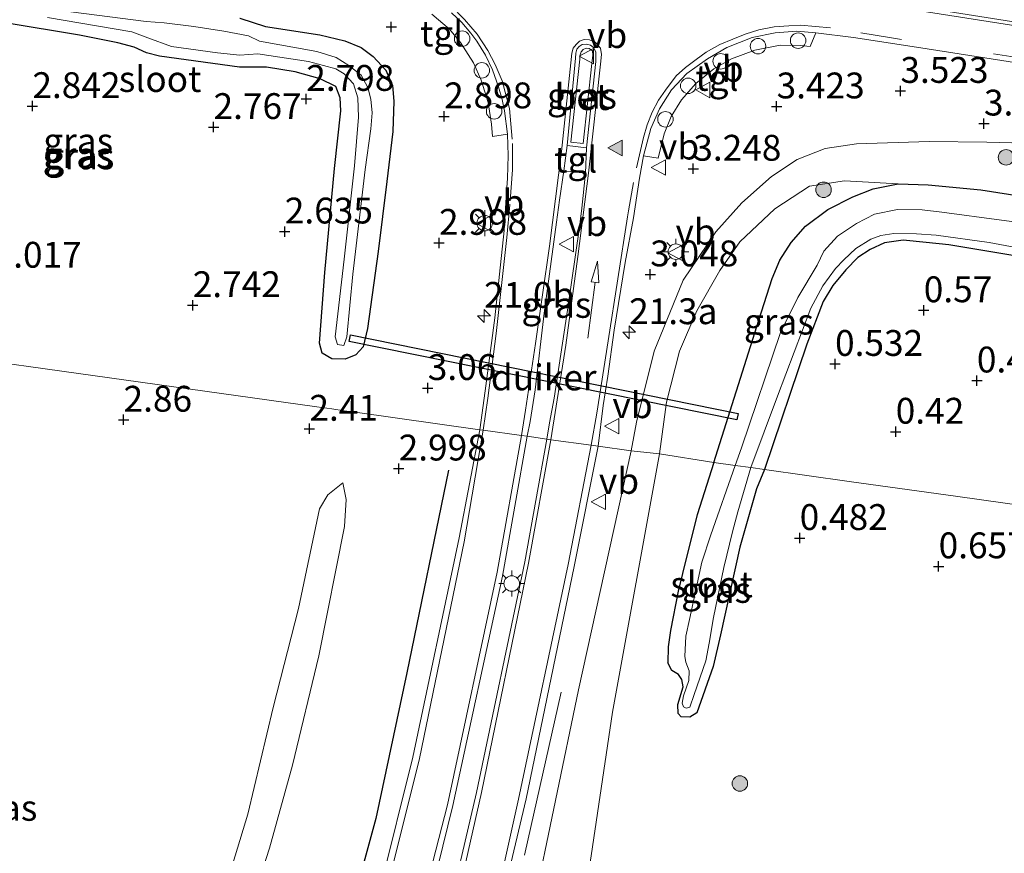
# Model space of a CAD drawing. Units: metres. Extents: x 120000 to 130008, y 412500 to 418751.
# Drawn here: x 120643 to 120738, y 414068 to 414149 of the extents above; entities that cross this region are included whole.
import ezdxf
from ezdxf.enums import TextEntityAlignment as Align

# ---------------------------------------------------------------- set-up
doc = ezdxf.new("R2010")
doc.units = ezdxf.units.M
doc.linetypes.add('VW-3-9_STREEP', pattern=[12, 3, -9])
doc.layers.get('0').update_dxf_attribs({"lineweight": 25})
for name, color, linetype, lineweight in [('B-ME-AL-OVERIG-S-B1', 7, 'Continuous', 18), ('B-ME-AM-KILOMETR-S-B1', 7, 'Continuous', 18), ('B-ME-BV-GELEIDECONSTRUCTIE-GELEIDERAIL-L-B1', 213, 'BV-GELEIDERAIL', 18), ('B-ME-GR-BOOM-S-B1', 93, 'Continuous', 18), ('B-ME-GW-HOOGTEPUNT-S-B1', 10, 'Continuous', 25), ('B-ME-GW-INSTEEKWATERGANG-L-B1', 10, 'Continuous', 25), ('B-ME-GW-KRUINLIJN-L-B1', 93, 'Continuous', 18), ('B-ME-GW-TEENLIJN-L-B1', 93, 'Continuous', 18), ('B-ME-IE-GRASLAND-GV-B6', 93, 'Continuous', 18), ('B-ME-IE-HULPGEOMETRIE-L-B1', 53, 'Continuous', 18), ('B-ME-IE-MEUBILAIR_WEGMEUBILAIR-LICHTMAST-S-B1', 8, 'Continuous', 18), ('B-ME-IE-TERREINAFSCHEIDING-HAAG-L-B1', 10, 'Continuous', 25), ('B-ME-KW-DUIKER-GV-B6', 10, 'Continuous', 25), ('B-ME-OG-WATER-GV-B6', 153, 'Continuous', 18), ('B-ME-VH-VERH_SOORT-BETON-OVERIG-GV-B6', 8, 'IE-TERREINAFSCHEIDING-NATUURLIJK-HOUTWAL', 18), ('B-ME-VH-VERH_SOORT-BITUMEN-GV-B6', 8, 'IE-TERREINAFSCHEIDING-NATUURLIJK-HOUTWAL', 18), ('B-ME-VH-VERH_SOORT-TEGELS-GV-B6', 8, 'Continuous', 18), ('B-ME-VW-MARKERING-39STREEP-015-L-B1', 255, 'VW-3-9_STREEP', 18), ('B-ME-VW-MARKERING-PIJLRD750-S-B1', 7, 'Continuous', 18), ('B-ME-VW-MARKERING-STREEP-015-L-B1', 7, 'Continuous', 18), ('B-ME-VW-MARKERING-VLAKMARK-S-B1', 7, 'Continuous', 18), ('B-ME-VW-MEUBILAIR_WEGMEUBILAIR-VERKEERSBORD-S-B1', 8, 'Continuous', 18)]:
    doc.layers.add(name, color=color, linetype=linetype, lineweight=lineweight)
doc.styles.add('NLCS-ISO', font='NLCS-ISO.TTF')
doc.linetypes.add('BV-GELEIDERAIL', pattern='A,10,-3,[108,NLCS.SHX,S=1,R=0,X=0,Y=0],-3', length=16)
doc.linetypes.add('IE-TERREINAFSCHEIDING-NATUURLIJK-HOUTWAL', pattern='A,7,-1.5,[67,NLCS.SHX,S=0.75,R=45,X=0,Y=0],-1.5,7,-1.5,[70,NLCS.SHX,S=0.75,R=0,X=0,Y=0],-1.5', length=20)

# ---------------------------------------------------------------- blocks, each defined once
blk = doc.blocks.new('dtb')
blk.add_circle((0, 0), 0.75)
blk = doc.blocks.new('verkeersbord')
for p, q in [((0, 0.75), (-0.75, -0.625)), ((0.75, -0.625), (0, 0.75)), ((-0.75, -0.625), (0.75, -0.625))]:
    blk.add_line(p, q)
blk = doc.blocks.new('boom')
blk.add_hatch(color=256).paths.add_polyline_path([(-0.75, 0, 1), (0.75, 0, 1)])
blk.add_circle((0, 0), 0.75)
blk = doc.blocks.new('hecto')
for p, q in [((0, 0.625), (-0.625, 0)), ((0, -0.625), (0, 0.625)), ((-0.625, 0), (0.625, 0)), ((0.625, 0), (0, -0.625))]:
    blk.add_line(p, q)
blk = doc.blocks.new('hoogtepunt')
for p, q in [((-0.5, 0), (0.5, 0)), ((0, 0.5), (0, -0.5))]:
    blk.add_line(p, q)
blk = doc.blocks.new('verfsymbol')
for color in [252, 253]:
    blk.add_hatch(color=color).paths.add_polyline_path([(0.75, -0.625), (0, 0.75), (-0.75, -0.625)])
blk.add_lwpolyline([(0.75, -0.625), (0, 0.75), (-0.75, -0.625)], close=True)
blk = doc.blocks.new('lantaarnpaal')
for p, q in [((0, 0.75), (0, 1.25)), ((-0.75, 0), (-1.25, 0)), ((-0.884, 0.884), (-0.53, 0.53)), ((0.53, 0.53), (0.884, 0.884)), ((0.75, 0), (1.25, 0)), ((-0.53, -0.53), (-0.884, -0.884)), ((0, -0.75), (0, -1.25)), ((0.53, -0.53), (0.884, -0.884))]:
    blk.add_line(p, q)
blk.add_circle((0, 0), 0.75)
blk = doc.blocks.new('pijl')
for p, q in [((0, 0, 0.1), (5.45, 0, 0.1)), ((7.5, 0, 0.1), (5.45, 0.375, 0.1)), ((5.45, 0.375, 0.1), (5.45, -0.375, 0.1)), ((5.45, -0.375, 0.1), (7.5, 0, 0.1))]:
    blk.add_line(p, q)

msp = doc.modelspace()

# ---------------------------------------------------------------- linework, layer by layer
at = {"layer": 'B-ME-BV-GELEIDECONSTRUCTIE-GELEIDERAIL-L-B1'}
msp.add_polyline3d([(120691.988, 414067.759, 4.33), (120695.516, 414083.536, 3.555)], dxfattribs=at)
at = {"layer": 'B-ME-GW-INSTEEKWATERGANG-L-B1'}
for points in [[(120673.352, 414115.805, 2.228), (120672.424, 414116.337, 2.528), (120672.141, 414117.305, 2.598), (120672.676, 414124.138, 2.643), (120673.594, 414134.215, 2.53), (120674.212, 414139.799, 2.678), (120674.139, 414141.037, 2.639), (120673.73, 414142.136, 2.563), (120672.223, 414142.897, 2.628), (120669.787, 414143.55, 2.693), (120667.035, 414144.014, 2.671), (120664.405, 414144, 2.709), (120656.678, 414145.075, 2.9), (120655.433, 414145.389, 2.837), (120654.233, 414145.959, 2.837), (120652.663, 414146.379, 2.847), (120648.929, 414147.097, 2.817), (120641.758, 414148.32, 2.737), (120627.843, 414150.405, 2.872)], [(120664.464, 414148.741, 2.818), (120666.942, 414147.963, 2.73), (120672.183, 414147.136, 2.785), (120674.592, 414146.554, 2.761), (120676.176, 414145.919, 2.756), (120677.341, 414145.04, 2.761), (120678.556, 414143.71, 2.796), (120679.216, 414142.253, 2.791), (120679.33, 414140.724, 2.771), (120679.237, 414137.778, 2.747), (120678.651, 414132.967, 2.724), (120677.829, 414126.195, 2.716), (120676.78, 414118.717, 2.701), (120676.373, 414116.943, 2.741), (120675.676, 414116.174, 2.606), (120674.626, 414115.764, 2.271), (120673.352, 414115.805, 2.228)], [(120710.302, 414105.759, 1.039), (120714.635, 414119.534, 1.07), (120715.947, 414123.562, 1.142), (120716.677, 414125.325, 1.157), (120717.774, 414127.055, 1.229), (120719.166, 414128.634, 1.177), (120721.32, 414130.244, 1.338), (120723.725, 414131.475, 1.2), (120725.687, 414132.235, 1.106), (120728.121, 414132.731, 1.106), (120731.002, 414132.631, 1.215), (120736.119, 414132.139, 0.994), (120750.093, 414129.963, 1.159), (120761.105, 414128.405, 1.154), (120784.417, 414125.652, 1.153)], [(120776.496, 414119.053, 0.632), (120776.313, 414119.478, 0.641), (120765.869, 414120.955, 0.747), (120760.578, 414122.073, 0.551), (120757.998, 414122.583, 0.334), (120746.755, 414124.512, 0.451), (120743.077, 414125.152, 0.328), (120737.849, 414126.01, 0.292), (120733.026, 414126.815, 0.28), (120730.812, 414127.047, 0.404), (120728.599, 414127.272, 0.219), (120726.788, 414127.015, 0.394), (120725.401, 414126.362, 0.309), (120724.228, 414125.614, 0.265), (120723.048, 414124.412, 0.29), (120721.795, 414122.889, 0.3), (120720.868, 414121.346, 0.399), (120719.284, 414117.226, 0.416), (120715.186, 414105.08, 0.195)], [(120710.302, 414105.759, 1.039), (120708.672, 414100.692, 0.884), (120707.685, 414096.724, 0.849), (120706.839, 414093.319, 0.819), (120706.101, 414089.505, 0.759), (120705.865, 414087.928, 0.739), (120705.836, 414086.38, 0.612)], [(120715.186, 414105.08, 0.195), (120714.43, 414103.223, 0.295), (120712.805, 414097.555, 0.484), (120710.922, 414089.093, 0.487)], [(120710.922, 414089.093, 0.487), (120710.21, 414086.029, 0.512), (120708.636, 414081.531, 0.612), (120707.972, 414081.107, 0.622), (120707.14, 414081.155, 0.622), (120706.847, 414081.49, 0.612), (120706.795, 414082.345, 0.612), (120707.319, 414084.054, 0.672), (120707.181, 414084.77, 0.662), (120706.872, 414085.248, 0.642), (120706.235, 414085.635, 0.592), (120705.836, 414086.38, 0.612)]]:
    msp.add_polyline3d(points, dxfattribs=at)
at = {"layer": 'B-ME-GW-KRUINLIJN-L-B1'}
for points in [[(120702.299, 414106.89, 2.967), (120702.812, 414109.676, 2.935), (120704.535, 414116.533, 2.971), (120707.327, 414123.407, 2.886), (120710.492, 414128.09, 2.807), (120713.006, 414130.894, 2.739), (120715.878, 414133.446, 2.824), (120718.354, 414135.072, 2.863), (120721.072, 414136.138, 3.098), (120724.093, 414136.585, 3.198), (120731.11, 414136.815, 3.028), (120736.694, 414136.749, 2.993), (120740.327, 414136.667, 2.773), (120741.836, 414136.23, 2.873), (120742.986, 414135.399, 2.898), (120744.041, 414134.754, 2.878), (120745.809, 414134.166, 2.828), (120750.953, 414133.709, 2.938), (120761.279, 414132.081, 2.673), (120771.404, 414130.52, 2.253), (120778.91, 414129.008, 2.033), (120783.459, 414127.778, 1.523)], [(120702.299, 414106.89, 2.967), (120697.205, 414083.773, 3.171), (120692.76, 414062.337, 3.332), (120690.037, 414049.925, 3.506), (120687.259, 414040.438, 3.793), (120683.102, 414030.732, 4.003), (120677.717, 414021.685, 4.043), (120669.036, 414012.904, 4.395), (120658.814, 414005.381, 4.548), (120650.429, 414000.356, 4.548), (120640.226, 413994.223, 4.661), (120630.428, 413987.971, 4.657), (120622.414, 413982.309, 4.601), (120615.832, 413976.748, 4.621), (120610.262, 413970.557, 4.552), (120605.072, 413964.313, 4.564), (120601.098, 413958.132, 4.532), (120597.422, 413951.634, 4.435), (120594.682, 413944.746, 4.338), (120592.665, 413936.932, 4.18), (120590.254, 413922.752, 3.93), (120587.238, 413903.067, 3.801)], [(120665.486, 414062.732, 3.563), (120667.328, 414068.447, 3.522), (120669.542, 414076.491, 3.356), (120672.073, 414087.064, 3.23), (120674.585, 414099.584, 3.082), (120674.738, 414102.192, 2.973), (120674.405, 414103.789, 2.815)]]:
    msp.add_polyline3d(points, dxfattribs=at)
at = {"layer": 'B-ME-GW-TEENLIJN-L-B1'}
for points in [[(120728.121, 414132.731, 1.106), (120722.929, 414133.033, 1.474), (120719.538, 414132.497, 1.594), (120716.203, 414130.311, 1.654), (120712.82, 414127.114, 1.751), (120710.868, 414124.333, 1.803), (120708.631, 414120.448, 1.775), (120706.955, 414116.548, 1.718), (120705.712, 414111.613, 1.738), (120705.035, 414106.603, 1.544)], [(120705.035, 414106.603, 1.544), (120700.474, 414081.597, 0.99), (120696.748, 414056.409, 0.67), (120693.836, 414044.847, 0.696), (120690.283, 414033.513, 0.915), (120687.185, 414025.67, 1.002), (120684.864, 414021.428, 1.137), (120680.686, 414016.104, 1.021), (120676.222, 414010.813, 0.933), (120670.52, 414005.972, 1.021), (120664.887, 414002.436, 0.989), (120653.395, 413996.472, 1.32), (120638.771, 413987.686, 1.32), (120626.491, 413978.984, 1.341), (120616.499, 413968.931, 1.187), (120610.127, 413960.645, 1.264), (120603.041, 413948.677, 1.324), (120599.553, 413940.538, 1.324), (120597.243, 413933.535, 1.324), (120595.806, 413925.089, 1.098), (120592.974, 413909.523, 0.411)], [(120674.405, 414103.789, 2.815), (120672.963, 414102.64, 2.63), (120672.164, 414101.266, 2.54), (120670.125, 414091.645, 2.565), (120667.661, 414082.059, 2.635), (120665.232, 414071.74, 2.725), (120662.78, 414063.677, 2.865)]]:
    msp.add_polyline3d(points, dxfattribs=at)
at = {"layer": 'B-ME-IE-GRASLAND-GV-B6'}
for points in [[(120627.843, 414150.405, 2.872), (120641.758, 414148.32, 2.737), (120648.929, 414147.097, 2.817), (120652.663, 414146.379, 2.847), (120654.233, 414145.959, 2.837), (120655.433, 414145.389, 2.837), (120656.678, 414145.075, 2.9), (120664.405, 414144, 2.709), (120667.035, 414144.014, 2.671), (120669.787, 414143.55, 2.693), (120672.223, 414142.897, 2.628), (120673.73, 414142.136, 2.563), (120674.139, 414141.037, 2.639), (120674.212, 414139.799, 2.678), (120673.594, 414134.215, 2.53), (120672.676, 414124.138, 2.643), (120672.141, 414117.305, 2.598), (120672.424, 414116.337, 2.528), (120673.352, 414115.805, 2.228), (120674.626, 414115.764, 2.271)], [(120674.626, 414115.764, 2.271), (120673.352, 414115.805, 2.228), (120672.424, 414116.337, 2.528), (120672.141, 414117.305, 2.598), (120672.676, 414124.138, 2.643), (120673.594, 414134.215, 2.53), (120674.212, 414139.799, 2.678), (120674.139, 414141.037, 2.639), (120673.73, 414142.136, 2.563), (120672.223, 414142.897, 2.628), (120669.787, 414143.55, 2.693), (120667.035, 414144.014, 2.671), (120664.405, 414144, 2.709), (120656.678, 414145.075, 2.9), (120655.433, 414145.389, 2.837), (120654.233, 414145.959, 2.837), (120652.663, 414146.379, 2.847), (120648.929, 414147.097, 2.817), (120641.758, 414148.32, 2.737), (120627.843, 414150.405, 2.872)], [(120683.017, 414149.157, 3.047), (120684.734, 414147.677, 3.047), (120685.788, 414146.402, 3.042), (120687.042, 414144.43, 3.027), (120687.799, 414142.759, 3.012), (120688.457, 414140.604, 3.032), (120688.772, 414138.501, 2.992), (120688.895, 414137.319, 2.992), (120690.347, 414137.525, 3.025), (120690.388, 414135.462, 2.967), (120690.335, 414133.261, 2.977), (120690.212, 414131.423, 3.016), (120689.998, 414128.206, 3.067), (120689.101, 414119.764, 3.082), (120688.172, 414112.711, 3.143), (120687.652, 414108.939, 3.192), (120675.607, 414110.626, 2.692), (120674.538, 414110.776, 2.471), (120673.362, 414110.94, 2.272), (120671.9, 414111.145, 2.404), (120614.701, 414119.149, 2.802)], [(120645.849, 414148.825, 1.786), (120654.01, 414147.427, 1.786), (120655.539, 414146.862, 1.786), (120657.827, 414146.031, 1.786), (120662.275, 414145.41, 1.786), (120664.461, 414145.172, 1.786), (120666.185, 414145.31, 1.786), (120671.074, 414144.577, 1.786), (120672.542, 414144.163, 1.786), (120673.747, 414143.841, 1.786), (120674.526, 414143.355, 1.786), (120675.457, 414142.409, 1.786), (120675.864, 414141.036, 1.786), (120675.914, 414139.181, 1.786), (120675.545, 414134.453, 1.786)], [(120675.545, 414134.453, 1.786), (120674.543, 414125.445, 1.786), (120673.657, 414117.935, 1.786), (120673.891, 414117.166, 1.786), (120674.498, 414117.084, 1.786), (120674.808, 414117.93, 1.786), (120675.371, 414123.982, 1.786), (120676.56, 414134.101, 1.786), (120677.106, 414138.036, 1.786), (120677.233, 414139.593, 1.786), (120677.107, 414140.926, 1.786), (120676.843, 414142.061, 1.786), (120676.191, 414143.254, 1.786), (120674.982, 414144.186, 1.786), (120673.767, 414144.942, 1.786), (120671.882, 414145.519, 1.786), (120666.345, 414146.523, 1.786), (120665.277, 414147.033, 1.786), (120662.896, 414147.502, 1.786), (120659.986, 414147.947, 1.786), (120657.133, 414148.29, 1.786), (120655.39, 414148.431, 1.786), (120645.863, 414149.654, 1.786)], [(120674.626, 414115.764, 2.271), (120675.676, 414116.174, 2.606), (120676.373, 414116.943, 2.741), (120676.78, 414118.717, 2.701), (120677.829, 414126.195, 2.716), (120678.651, 414132.967, 2.724), (120679.237, 414137.778, 2.747), (120679.33, 414140.724, 2.771), (120679.216, 414142.253, 2.791), (120678.556, 414143.71, 2.796), (120677.341, 414145.04, 2.761), (120676.176, 414145.919, 2.756), (120674.592, 414146.554, 2.761), (120672.183, 414147.136, 2.785), (120666.942, 414147.963, 2.73), (120664.464, 414148.741, 2.818)], [(120664.464, 414148.741, 2.818), (120666.942, 414147.963, 2.73), (120672.183, 414147.136, 2.785), (120674.592, 414146.554, 2.761), (120676.176, 414145.919, 2.756), (120677.341, 414145.04, 2.761), (120678.556, 414143.71, 2.796), (120679.216, 414142.253, 2.791), (120679.33, 414140.724, 2.771), (120679.237, 414137.778, 2.747), (120678.651, 414132.967, 2.724), (120677.829, 414126.195, 2.716), (120676.78, 414118.717, 2.701), (120676.373, 414116.943, 2.741), (120675.676, 414116.174, 2.606), (120674.626, 414115.764, 2.271)], [(120740.327, 414136.667, 2.773), (120736.694, 414136.749, 2.993), (120731.11, 414136.815, 3.028), (120724.093, 414136.585, 3.198), (120721.072, 414136.138, 3.098), (120718.354, 414135.072, 2.863), (120715.878, 414133.446, 2.824), (120713.006, 414130.894, 2.739), (120710.492, 414128.09, 2.807), (120707.327, 414123.407, 2.886), (120704.535, 414116.533, 2.971), (120702.812, 414109.676, 2.935), (120702.299, 414106.89, 2.967), (120699.105, 414107.334, 3.136), (120699.591, 414111.293, 3.135), (120700.048, 414114.12, 3.174), (120700.666, 414118.574, 3.168), (120701.72, 414125.108, 3.145), (120702.509, 414129.436, 3.158), (120703.102, 414133.29, 3.146), (120703.499, 414135.43, 3.151), (120704.893, 414135.22, 3.081), (120705.48, 414137.557, 3.146), (120706.166, 414139.24, 3.181), (120707.155, 414140.852, 3.201), (120708.55, 414142.451, 3.216), (120710.283, 414143.855, 3.216), (120712.002, 414144.813, 3.246), (120714.244, 414145.651, 3.291), (120716.719, 414146.136, 3.316), (120718.627, 414146.113, 3.386), (120719.599, 414146.019, 3.391), (120720.152, 414147.341, 3.401), (120723.813, 414146.872, 3.486), (120729.896, 414145.956, 3.566), (120747.012, 414143.287, 3.766)], [(120698.506, 414144.379, 3.228), (120697.646, 414136.623, 3.252), (120696.475, 414136.752, 3.268), (120697.336, 414144.776, 3.276), (120697.36, 414145.195, 3.28), (120697.473, 414145.504, 3.28), (120697.65, 414145.726, 3.28), (120697.939, 414145.85, 3.28), (120698.236, 414145.825, 3.28), (120698.541, 414145.59, 3.272), (120698.592, 414145.181, 3.272), (120698.506, 414144.379, 3.228)], [(120750.093, 414129.963, 1.159), (120736.119, 414132.139, 0.994), (120731.002, 414132.631, 1.215), (120728.121, 414132.731, 1.106), (120722.929, 414133.033, 1.474), (120719.538, 414132.497, 1.594), (120716.203, 414130.311, 1.654), (120712.82, 414127.114, 1.751), (120710.868, 414124.333, 1.803), (120708.631, 414120.448, 1.775), (120706.955, 414116.548, 1.718), (120705.712, 414111.613, 1.738), (120705.035, 414106.603, 1.544), (120702.299, 414106.89, 2.967), (120702.812, 414109.676, 2.935), (120704.535, 414116.533, 2.971), (120707.327, 414123.407, 2.886), (120710.492, 414128.09, 2.807), (120713.006, 414130.894, 2.739), (120715.878, 414133.446, 2.824), (120718.354, 414135.072, 2.863), (120721.072, 414136.138, 3.098), (120724.093, 414136.585, 3.198), (120731.11, 414136.815, 3.028), (120736.694, 414136.749, 2.993), (120740.327, 414136.667, 2.773)], [(120697.878, 414133.746, 3.168), (120697.51, 414130.378, 3.032), (120697.297, 414128.528, 3.088), (120696.146, 414120.487, 2.969), (120694.844, 414112.003, 3.066), (120694.402, 414109.591, 3.08), (120694.137, 414108.03, 3.079), (120692.243, 414108.295, 3.277), (120692.522, 414109.723, 3.276), (120693.02, 414112.783, 3.276), (120693.874, 414120.2, 3.142), (120695.064, 414129.012, 3.075), (120695.363, 414131.146, 3.085), (120695.786, 414133.993, 3.048), (120697.878, 414133.746, 3.168)], [(120728.121, 414132.731, 1.106), (120725.687, 414132.235, 1.106), (120723.725, 414131.475, 1.2), (120721.32, 414130.244, 1.338), (120719.166, 414128.634, 1.177), (120717.774, 414127.055, 1.229), (120716.677, 414125.325, 1.157), (120715.947, 414123.562, 1.142), (120714.635, 414119.534, 1.07), (120710.302, 414105.759, 1.039), (120705.035, 414106.603, 1.544), (120705.712, 414111.613, 1.738), (120706.955, 414116.548, 1.718), (120708.631, 414120.448, 1.775), (120710.868, 414124.333, 1.803), (120712.82, 414127.114, 1.751), (120716.203, 414130.311, 1.654), (120719.538, 414132.497, 1.594), (120722.929, 414133.033, 1.474), (120728.121, 414132.731, 1.106)], [(120745.678, 414128.216, -0.293), (120738.106, 414129.226, -0.293), (120732.329, 414129.971, -0.293), (120730.432, 414130.213, -0.293), (120728.049, 414130.231, -0.293), (120725.812, 414129.797, -0.293), (120724.072, 414128.88, -0.293), (120722.253, 414127.656, -0.293), (120720.935, 414126.206, -0.293), (120720.277, 414124.85, -0.293), (120718.42, 414121.712, -0.293), (120716.752, 414118.354, -0.293), (120712.95, 414107.192, -0.293), (120712.355, 414105.477, -0.293), (120710.302, 414105.759, 1.039), (120714.635, 414119.534, 1.07), (120715.947, 414123.562, 1.142), (120716.677, 414125.325, 1.157), (120717.774, 414127.055, 1.229), (120719.166, 414128.634, 1.177), (120721.32, 414130.244, 1.338), (120723.725, 414131.475, 1.2), (120725.687, 414132.235, 1.106), (120728.121, 414132.731, 1.106), (120731.002, 414132.631, 1.215), (120736.119, 414132.139, 0.994), (120750.093, 414129.963, 1.159)], [(120743.077, 414125.152, 0.328), (120737.849, 414126.01, 0.292), (120733.026, 414126.815, 0.28), (120730.812, 414127.047, 0.404), (120728.599, 414127.272, 0.219), (120726.788, 414127.015, 0.394), (120725.401, 414126.362, 0.309), (120724.228, 414125.614, 0.265), (120723.048, 414124.412, 0.29), (120721.795, 414122.889, 0.3), (120720.868, 414121.346, 0.399), (120719.284, 414117.226, 0.416), (120715.186, 414105.08, 0.195), (120713.859, 414105.266, -0.293), (120716.435, 414112.186, -0.293), (120719.668, 414120.68, -0.293), (120720.818, 414122.844, -0.293), (120722.057, 414124.524, -0.293), (120722.855, 414125.37, -0.293), (120724.03, 414126.458, -0.293), (120725.464, 414127.383, -0.293), (120726.433, 414127.734, -0.293), (120727.712, 414127.922, -0.293), (120729.892, 414127.895, -0.293), (120731.786, 414127.749, -0.293), (120736.913, 414127.053, -0.293), (120743.454, 414125.81, -0.293)], [(120760.665, 414098.708, 0.968), (120733.903, 414102.458, 0.379), (120723.367, 414103.934, 0.393), (120715.186, 414105.08, 0.195), (120719.284, 414117.226, 0.416), (120720.868, 414121.346, 0.399), (120721.795, 414122.889, 0.3), (120723.048, 414124.412, 0.29), (120724.228, 414125.614, 0.265), (120725.401, 414126.362, 0.309), (120726.788, 414127.015, 0.394), (120728.599, 414127.272, 0.219), (120730.812, 414127.047, 0.404), (120733.026, 414126.815, 0.28), (120737.849, 414126.01, 0.292), (120743.077, 414125.152, 0.328)], [(120609.481, 414062.041, 3.134), (120608.834, 414068.649, 3.061), (120608.908, 414076.186, 3.086), (120609.053, 414086.749, 3.078), (120609.998, 414098.9, 3.123), (120611.78, 414117.071, 3.078), (120612.115, 414119.522, 3.051), (120613.008, 414119.397, 2.971), (120614.037, 414119.253, 2.61), (120614.701, 414119.149, 2.802), (120671.9, 414111.145, 2.404), (120673.362, 414110.94, 2.272), (120674.538, 414110.776, 2.471), (120675.607, 414110.626, 2.692), (120687.652, 414108.939, 3.192), (120685.654, 414098.465, 3.206), (120681.175, 414077.265, 3.317), (120678.058, 414064.685, 3.644)], [(120682.187, 414060.907, 3.98), (120685.055, 414072.574, 3.875), (120689.856, 414094.771, 3.359), (120692.243, 414108.295, 3.277), (120694.137, 414108.03, 3.079)], [(120694.137, 414108.03, 3.079), (120692.026, 414096.165, 3.296), (120687.333, 414073.819, 3.485), (120684.281, 414060.674, 3.662)], [(120587.238, 413903.067, 3.801), (120590.254, 413922.752, 3.93), (120592.665, 413936.932, 4.18), (120594.682, 413944.746, 4.338), (120597.422, 413951.634, 4.435), (120601.098, 413958.132, 4.532), (120605.072, 413964.313, 4.564), (120610.262, 413970.557, 4.552), (120615.832, 413976.748, 4.621), (120622.414, 413982.309, 4.601), (120630.428, 413987.971, 4.657), (120640.226, 413994.223, 4.661), (120650.429, 414000.356, 4.548), (120658.814, 414005.381, 4.548), (120669.036, 414012.904, 4.395), (120677.717, 414021.685, 4.043), (120683.102, 414030.732, 4.003), (120687.259, 414040.438, 3.793), (120690.037, 414049.925, 3.506), (120692.76, 414062.337, 3.332), (120697.205, 414083.773, 3.171), (120702.299, 414106.89, 2.967), (120705.035, 414106.603, 1.544)], [(120702.299, 414106.89, 2.967), (120697.205, 414083.773, 3.171), (120692.76, 414062.337, 3.332), (120690.037, 414049.925, 3.506), (120687.259, 414040.438, 3.793), (120683.102, 414030.732, 4.003), (120677.717, 414021.685, 4.043), (120669.036, 414012.904, 4.395), (120658.814, 414005.381, 4.548), (120650.429, 414000.356, 4.548), (120640.226, 413994.223, 4.661), (120630.428, 413987.971, 4.657), (120622.414, 413982.309, 4.601), (120615.832, 413976.748, 4.621), (120610.262, 413970.557, 4.552), (120605.072, 413964.313, 4.564), (120601.098, 413958.132, 4.532), (120597.422, 413951.634, 4.435), (120594.682, 413944.746, 4.338), (120592.665, 413936.932, 4.18), (120590.254, 413922.752, 3.93), (120587.238, 413903.067, 3.801)], [(120689.051, 414060.141, 3.782), (120692.127, 414073.233, 3.641), (120696.794, 414095.686, 3.392), (120699.105, 414107.334, 3.136), (120702.299, 414106.89, 2.967)], [(120705.035, 414106.603, 1.544), (120700.474, 414081.597, 0.99), (120696.748, 414056.409, 0.67), (120693.836, 414044.847, 0.696), (120690.283, 414033.513, 0.915), (120687.185, 414025.67, 1.002), (120684.864, 414021.428, 1.137), (120680.686, 414016.104, 1.021), (120676.222, 414010.813, 0.933), (120670.52, 414005.972, 1.021), (120664.887, 414002.436, 0.989), (120653.395, 413996.472, 1.32), (120638.771, 413987.686, 1.32), (120626.491, 413978.984, 1.341), (120616.499, 413968.931, 1.187), (120610.127, 413960.645, 1.264), (120603.041, 413948.677, 1.324), (120599.553, 413940.538, 1.324), (120597.243, 413933.535, 1.324), (120595.806, 413925.089, 1.098), (120592.974, 413909.523, 0.411)], [(120592.974, 413909.523, 0.411), (120595.806, 413925.089, 1.098), (120597.243, 413933.535, 1.324), (120599.553, 413940.538, 1.324), (120603.041, 413948.677, 1.324), (120610.127, 413960.645, 1.264), (120616.499, 413968.931, 1.187), (120626.491, 413978.984, 1.341), (120638.771, 413987.686, 1.32), (120653.395, 413996.472, 1.32), (120664.887, 414002.436, 0.989), (120670.52, 414005.972, 1.021), (120676.222, 414010.813, 0.933), (120680.686, 414016.104, 1.021), (120684.864, 414021.428, 1.137), (120687.185, 414025.67, 1.002), (120690.283, 414033.513, 0.915), (120693.836, 414044.847, 0.696), (120696.748, 414056.409, 0.67), (120700.474, 414081.597, 0.99), (120705.035, 414106.603, 1.544), (120710.302, 414105.759, 1.039)], [(120712.355, 414105.477, -0.293), (120709.995, 414098.759, -0.293), (120709.134, 414096.127, -0.293), (120707.929, 414090.563, -0.293), (120707.576, 414088.952, -0.293), (120707.489, 414086.985, -0.293), (120707.572, 414086.433, -0.293), (120707.91, 414085.609, -0.293), (120707.857, 414084.656, -0.293), (120707.36, 414083.17, -0.293), (120707.236, 414082.483, -0.293), (120707.365, 414082.113, -0.293), (120707.605, 414081.983, -0.293), (120707.953, 414082.073, -0.293), (120708.38, 414083.298, -0.293), (120709.527, 414086.571, -0.293), (120709.828, 414088.287, -0.293), (120710.257, 414090.751, -0.293), (120711.26, 414095.598, -0.293), (120712.087, 414099.052, -0.293), (120712.619, 414100.991, -0.293), (120713.859, 414105.266, -0.293), (120715.186, 414105.08, 0.195), (120714.43, 414103.223, 0.295), (120712.805, 414097.555, 0.484), (120710.922, 414089.093, 0.487), (120710.21, 414086.029, 0.512), (120708.636, 414081.531, 0.612), (120707.972, 414081.107, 0.622), (120707.14, 414081.155, 0.622), (120706.847, 414081.49, 0.612), (120706.795, 414082.345, 0.612), (120707.319, 414084.054, 0.672), (120707.181, 414084.77, 0.662), (120706.872, 414085.248, 0.642), (120706.235, 414085.635, 0.592), (120705.836, 414086.38, 0.612), (120705.865, 414087.928, 0.739), (120706.101, 414089.505, 0.759), (120706.839, 414093.319, 0.819), (120707.685, 414096.724, 0.849), (120708.672, 414100.692, 0.884), (120710.302, 414105.759, 1.039), (120712.355, 414105.477, -0.293)], [(120710.302, 414105.759, 1.039), (120708.672, 414100.692, 0.884), (120707.685, 414096.724, 0.849), (120706.839, 414093.319, 0.819), (120706.101, 414089.505, 0.759), (120705.865, 414087.928, 0.739), (120705.836, 414086.38, 0.612), (120706.235, 414085.635, 0.592), (120706.872, 414085.248, 0.642), (120707.181, 414084.77, 0.662), (120707.319, 414084.054, 0.672), (120706.795, 414082.345, 0.612), (120706.847, 414081.49, 0.612), (120707.14, 414081.155, 0.622), (120707.972, 414081.107, 0.622), (120708.636, 414081.531, 0.612), (120710.21, 414086.029, 0.512), (120710.922, 414089.093, 0.487), (120712.805, 414097.555, 0.484), (120714.43, 414103.223, 0.295), (120715.186, 414105.08, 0.195), (120723.367, 414103.934, 0.393), (120733.903, 414102.458, 0.379), (120760.665, 414098.708, 0.968)], [(120662.78, 414063.677, 2.865), (120665.232, 414071.74, 2.725), (120667.661, 414082.059, 2.635), (120670.125, 414091.645, 2.565), (120672.164, 414101.266, 2.54), (120672.963, 414102.64, 2.63), (120674.405, 414103.789, 2.815), (120674.738, 414102.192, 2.973), (120674.585, 414099.584, 3.082), (120672.073, 414087.064, 3.23), (120669.542, 414076.491, 3.356), (120667.328, 414068.447, 3.522), (120665.486, 414062.732, 3.563)], [(120665.486, 414062.732, 3.563), (120667.328, 414068.447, 3.522), (120669.542, 414076.491, 3.356), (120672.073, 414087.064, 3.23), (120674.585, 414099.584, 3.082), (120674.738, 414102.192, 2.973), (120674.405, 414103.789, 2.815), (120672.963, 414102.64, 2.63), (120672.164, 414101.266, 2.54), (120670.125, 414091.645, 2.565), (120667.661, 414082.059, 2.635), (120665.232, 414071.74, 2.725), (120662.78, 414063.677, 2.865)]]:
    msp.add_polyline3d(points, dxfattribs=at)
at = {"layer": 'B-ME-IE-HULPGEOMETRIE-L-B1'}
msp.add_polyline3d([(120614.701, 414119.149, 2.802), (120671.9, 414111.145, 2.404), (120673.362, 414110.94, 2.272), (120674.538, 414110.776, 2.471), (120675.607, 414110.626, 2.692), (120687.652, 414108.939, 3.192), (120687.976, 414108.877, 3.175), (120691.684, 414108.387, 3.25), (120692.243, 414108.295, 3.277), (120694.137, 414108.03, 3.079), (120694.511, 414107.947, 3.241), (120698.431, 414107.447, 3.271), (120699.105, 414107.334, 3.136), (120702.299, 414106.89, 2.967), (120705.035, 414106.603, 1.544), (120710.302, 414105.759, 1.039), (120712.355, 414105.477, -0.293), (120713.859, 414105.266, -0.293), (120715.186, 414105.08, 0.195), (120723.367, 414103.934, 0.393), (120733.903, 414102.458, 0.379), (120760.665, 414098.708, 0.968)], dxfattribs=at)
at = {"layer": 'B-ME-IE-TERREINAFSCHEIDING-HAAG-L-B1'}
msp.add_polyline3d([(120684.624, 414105.021, 3.033), (120680.607, 414085.409, 3.312), (120677.592, 414071.326, 3.445), (120675.057, 414061.972, 3.708), (120671.549, 414051.874, 3.999), (120668.822, 414045.693, 4.124), (120665.548, 414040.678, 4.253), (120661.219, 414035.682, 4.322), (120657.196, 414032.481, 4.399), (120651.824, 414029.335, 4.439), (120645.085, 414026.654, 4.524), (120639.13, 414025.431, 4.645), (120632.136, 414025.283, 4.734), (120626.369, 414026.251, 4.831), (120620.747, 414027.947, 5.093), (120615.948, 414030.466, 5.19), (120610.828, 414033.93, 5.239), (120606.875, 414038.138, 5.344), (120602.08, 414044.77, 5.449)], dxfattribs=at)
at = {"layer": 'B-ME-KW-DUIKER-GV-B6'}
msp.add_polyline3d([(120712.514, 414109.878, 6.929), (120675.029, 414117.482, 1.506), (120675.157, 414118.112, 1.598), (120712.642, 414110.508, 7.021), (120712.514, 414109.878, 6.929)], dxfattribs=at)
at = {"layer": 'B-ME-OG-WATER-GV-B6'}
for points in [[(120675.545, 414134.453, 1.786), (120675.914, 414139.181, 1.786), (120675.864, 414141.036, 1.786), (120675.457, 414142.409, 1.786), (120674.526, 414143.355, 1.786), (120673.747, 414143.841, 1.786), (120672.542, 414144.163, 1.786), (120671.074, 414144.577, 1.786), (120666.185, 414145.31, 1.786), (120664.461, 414145.172, 1.786), (120662.275, 414145.41, 1.786), (120657.827, 414146.031, 1.786), (120655.539, 414146.862, 1.786), (120654.01, 414147.427, 1.786), (120645.849, 414148.825, 1.786)], [(120645.863, 414149.654, 1.786), (120655.39, 414148.431, 1.786), (120657.133, 414148.29, 1.786), (120659.986, 414147.947, 1.786), (120662.896, 414147.502, 1.786), (120665.277, 414147.033, 1.786), (120666.345, 414146.523, 1.786), (120671.882, 414145.519, 1.786), (120673.767, 414144.942, 1.786), (120674.982, 414144.186, 1.786), (120676.191, 414143.254, 1.786), (120676.843, 414142.061, 1.786), (120677.107, 414140.926, 1.786), (120677.233, 414139.593, 1.786), (120677.106, 414138.036, 1.786), (120676.56, 414134.101, 1.786), (120675.371, 414123.982, 1.786), (120674.808, 414117.93, 1.786), (120674.498, 414117.084, 1.786), (120673.891, 414117.166, 1.786), (120673.657, 414117.935, 1.786), (120674.543, 414125.445, 1.786), (120675.545, 414134.453, 1.786)], [(120743.454, 414125.81, -0.293), (120736.913, 414127.053, -0.293), (120731.786, 414127.749, -0.293), (120729.892, 414127.895, -0.293), (120727.712, 414127.922, -0.293), (120726.433, 414127.734, -0.293), (120725.464, 414127.383, -0.293), (120724.03, 414126.458, -0.293), (120722.855, 414125.37, -0.293), (120722.057, 414124.524, -0.293), (120720.818, 414122.844, -0.293), (120719.668, 414120.68, -0.293), (120716.435, 414112.186, -0.293), (120713.859, 414105.266, -0.293), (120712.355, 414105.477, -0.293), (120712.95, 414107.192, -0.293), (120716.752, 414118.354, -0.293), (120718.42, 414121.712, -0.293), (120720.277, 414124.85, -0.293), (120720.935, 414126.206, -0.293), (120722.253, 414127.656, -0.293), (120724.072, 414128.88, -0.293), (120725.812, 414129.797, -0.293), (120728.049, 414130.231, -0.293), (120730.432, 414130.213, -0.293), (120732.329, 414129.971, -0.293), (120738.106, 414129.226, -0.293), (120745.678, 414128.216, -0.293)], [(120713.859, 414105.266, -0.293), (120712.619, 414100.991, -0.293), (120712.087, 414099.052, -0.293), (120711.26, 414095.598, -0.293), (120710.257, 414090.751, -0.293), (120709.828, 414088.287, -0.293), (120709.527, 414086.571, -0.293), (120708.38, 414083.298, -0.293), (120707.953, 414082.073, -0.293), (120707.605, 414081.983, -0.293), (120707.365, 414082.113, -0.293), (120707.236, 414082.483, -0.293), (120707.36, 414083.17, -0.293), (120707.857, 414084.656, -0.293), (120707.91, 414085.609, -0.293), (120707.572, 414086.433, -0.293), (120707.489, 414086.985, -0.293), (120707.576, 414088.952, -0.293), (120707.929, 414090.563, -0.293), (120709.134, 414096.127, -0.293), (120709.995, 414098.759, -0.293), (120712.355, 414105.477, -0.293), (120713.859, 414105.266, -0.293)]]:
    msp.add_polyline3d(points, dxfattribs=at)
at = {"layer": 'B-ME-VH-VERH_SOORT-BETON-OVERIG-GV-B6'}
for points in [[(120698.661, 414145.926, 3.132), (120698.887, 414145.485, 3.132), (120698.886, 414144.563, 3.068), (120697.971, 414136.211, 3.056), (120696.102, 414136.451, 3.04), (120696.897, 414144.899, 3.132), (120696.938, 414145.38, 3.132), (120697.049, 414145.745, 3.132), (120697.255, 414146.028, 3.132), (120697.57, 414146.203, 3.132), (120697.958, 414146.23, 3.132), (120698.362, 414146.147, 3.132), (120698.661, 414145.926, 3.132)], [(120696.475, 414136.752, 3.268), (120697.646, 414136.623, 3.252), (120698.506, 414144.379, 3.228), (120698.592, 414145.181, 3.272), (120698.541, 414145.59, 3.272), (120698.236, 414145.825, 3.28), (120697.939, 414145.85, 3.28), (120697.65, 414145.726, 3.28), (120697.473, 414145.504, 3.28), (120697.36, 414145.195, 3.28), (120697.336, 414144.776, 3.276), (120696.475, 414136.752, 3.268)]]:
    msp.add_polyline3d(points, dxfattribs=at)
at = {"layer": 'B-ME-VH-VERH_SOORT-BITUMEN-GV-B6'}
for points in [[(120747.012, 414143.287, 3.766), (120729.896, 414145.956, 3.566), (120723.813, 414146.872, 3.486), (120720.152, 414147.341, 3.401), (120718.308, 414147.485, 3.406), (120716.21, 414147.332, 3.381), (120714.001, 414146.878, 3.306), (120711.552, 414145.925, 3.281), (120709.686, 414144.809, 3.261), (120707.689, 414143.414, 3.221), (120706.192, 414141.819, 3.211), (120705.034, 414139.989, 3.201), (120704.198, 414138.088, 3.181), (120703.499, 414135.43, 3.151), (120703.102, 414133.29, 3.146), (120702.509, 414129.436, 3.158), (120701.72, 414125.108, 3.145), (120700.666, 414118.574, 3.168), (120700.048, 414114.12, 3.174), (120699.591, 414111.293, 3.135), (120699.105, 414107.334, 3.136), (120698.431, 414107.447, 3.271), (120694.511, 414107.947, 3.241), (120694.137, 414108.03, 3.079), (120694.402, 414109.591, 3.08), (120694.844, 414112.003, 3.066), (120696.146, 414120.487, 2.969), (120697.297, 414128.528, 3.088), (120697.51, 414130.378, 3.032), (120697.878, 414133.746, 3.168), (120697.971, 414136.211, 3.056), (120698.886, 414144.563, 3.068), (120698.887, 414145.485, 3.132), (120698.661, 414145.926, 3.132), (120698.362, 414146.147, 3.132), (120697.958, 414146.23, 3.132), (120697.57, 414146.203, 3.132), (120697.255, 414146.028, 3.132), (120697.049, 414145.745, 3.132), (120696.938, 414145.38, 3.132), (120696.897, 414144.899, 3.132), (120696.102, 414136.451, 3.04), (120695.786, 414133.993, 3.048), (120695.363, 414131.146, 3.085), (120695.064, 414129.012, 3.075), (120693.874, 414120.2, 3.142), (120693.02, 414112.783, 3.276), (120692.522, 414109.723, 3.276), (120692.243, 414108.295, 3.277), (120691.684, 414108.387, 3.25), (120687.976, 414108.877, 3.175), (120687.652, 414108.939, 3.192), (120688.172, 414112.711, 3.143), (120689.101, 414119.764, 3.082), (120689.998, 414128.206, 3.067), (120690.212, 414131.423, 3.016), (120690.335, 414133.261, 2.977), (120690.388, 414135.462, 2.967), (120690.347, 414137.525, 3.025), (120690.038, 414139.777, 2.995), (120689.826, 414140.901, 2.965), (120689.458, 414142.117, 3.034), (120688.891, 414143.743, 3.063), (120688.198, 414145.189, 3.078), (120687.374, 414146.522, 3.063), (120686.773, 414147.32, 3.04), (120685.912, 414148.339, 3.071), (120684.924, 414149.267, 3.047)], [(120678.058, 414064.685, 3.644), (120681.175, 414077.265, 3.317), (120685.654, 414098.465, 3.206), (120687.652, 414108.939, 3.192), (120687.976, 414108.877, 3.175), (120691.684, 414108.387, 3.25), (120692.243, 414108.295, 3.277), (120689.856, 414094.771, 3.359), (120685.055, 414072.574, 3.875), (120682.187, 414060.907, 3.98)], [(120684.281, 414060.674, 3.662), (120687.333, 414073.819, 3.485), (120692.026, 414096.165, 3.296), (120694.137, 414108.03, 3.079), (120694.511, 414107.947, 3.241), (120698.431, 414107.447, 3.271), (120699.105, 414107.334, 3.136), (120696.794, 414095.686, 3.392), (120692.127, 414073.233, 3.641), (120689.051, 414060.141, 3.782)]]:
    msp.add_polyline3d(points, dxfattribs=at)
at = {"layer": 'B-ME-VH-VERH_SOORT-TEGELS-GV-B6'}
for points in [[(120690.347, 414137.525, 3.025), (120688.895, 414137.319, 2.992), (120688.772, 414138.501, 2.992), (120688.457, 414140.604, 3.032), (120687.799, 414142.759, 3.012), (120687.042, 414144.43, 3.027), (120685.788, 414146.402, 3.042), (120684.734, 414147.677, 3.047), (120683.017, 414149.157, 3.047)], [(120684.924, 414149.267, 3.047), (120685.912, 414148.339, 3.071), (120686.773, 414147.32, 3.04), (120687.374, 414146.522, 3.063), (120688.198, 414145.189, 3.078), (120688.891, 414143.743, 3.063), (120689.458, 414142.117, 3.034), (120689.826, 414140.901, 2.965), (120690.038, 414139.777, 2.995), (120690.347, 414137.525, 3.025)], [(120720.152, 414147.341, 3.401), (120719.599, 414146.019, 3.391), (120718.627, 414146.113, 3.386), (120716.719, 414146.136, 3.316), (120714.244, 414145.651, 3.291), (120712.002, 414144.813, 3.246), (120710.283, 414143.855, 3.216), (120708.55, 414142.451, 3.216), (120707.155, 414140.852, 3.201), (120706.166, 414139.24, 3.181), (120705.48, 414137.557, 3.146), (120704.893, 414135.22, 3.081), (120703.499, 414135.43, 3.151), (120704.198, 414138.088, 3.181), (120705.034, 414139.989, 3.201), (120706.192, 414141.819, 3.211), (120707.689, 414143.414, 3.221), (120709.686, 414144.809, 3.261), (120711.552, 414145.925, 3.281), (120714.001, 414146.878, 3.306), (120716.21, 414147.332, 3.381), (120718.308, 414147.485, 3.406), (120720.152, 414147.341, 3.401)], [(120697.971, 414136.211, 3.056), (120697.878, 414133.746, 3.168), (120695.786, 414133.993, 3.048), (120696.102, 414136.451, 3.04), (120697.971, 414136.211, 3.056)]]:
    msp.add_polyline3d(points, dxfattribs=at)
at = {"layer": 'B-ME-VW-MARKERING-39STREEP-015-L-B1'}
for points in [[(120676.995, 414154.476, 2.962), (120681.58, 414152.398, 3.028), (120683.32, 414151.261, 3.016), (120684.862, 414149.969, 3.02), (120686.169, 414148.639, 3), (120687.412, 414147.194, 3.005), (120688.418, 414145.626, 3.025), (120689.134, 414144.266, 3.074), (120689.813, 414142.685, 3.031), (120690.515, 414140.032, 3.053), (120690.832, 414136.644, 3.038), (120690.814, 414134.076, 3.061), (120690.573, 414130.746, 3.076), (120690.568, 414130.693, 3.076)], [(120786.033, 414138.085, 4.379), (120764.915, 414141.081, 4.098), (120752.143, 414143.015, 3.928), (120727.466, 414146.851, 3.6), (120721.558, 414147.817, 3.454), (120718.681, 414148.072, 3.469), (120717.535, 414148.007, 3.44), (120716.122, 414147.917, 3.409), (120714.646, 414147.615, 3.356), (120713.304, 414147.208, 3.351), (120712.119, 414146.741, 3.307), (120710.854, 414146.21, 3.302), (120709.547, 414145.48, 3.242), (120708.585, 414144.75, 3.27), (120707.561, 414143.995, 3.253), (120706.662, 414143.189, 3.22), (120705.61, 414141.787, 3.21), (120704.947, 414140.834, 3.21), (120704.311, 414139.648, 3.199), (120703.853, 414138.447, 3.174), (120703.497, 414137.2, 3.128), (120702.52, 414132.943, 3.103)], [(120702.517, 414132.842, 3.103), (120702.045, 414130.123, 3.166), (120701.948, 414129.524, 3.163)]]:
    msp.add_polyline3d(points, dxfattribs=at)
at = {"layer": 'B-ME-VW-MARKERING-STREEP-015-L-B1'}
for points in [[(120786.521, 414141.435, 4.473), (120775.672, 414142.936, 4.335), (120753.577, 414146.16, 3.985), (120731.113, 414149.68, 3.56), (120717.975, 414151.767, 3.56)], [(120786.449, 414141.084, 4.473), (120775.6, 414142.586, 4.335), (120753.504, 414145.81, 3.985), (120731.04, 414149.33, 3.56), (120717.902, 414151.417, 3.56)], [(120694.511, 414107.947, 3.241), (120695.961, 414117.117, 3.221), (120697.147, 414125.684, 3.116), (120698.171, 414133.774, 3.156), (120699.336, 414144.3, 3.248), (120699.441, 414145.257, 3.231), (120699.314, 414145.861, 3.187), (120698.823, 414146.443, 3.25), (120698.267, 414146.67, 3.25), (120697.751, 414146.681, 3.22), (120697.3, 414146.522, 3.215), (120696.962, 414146.212, 3.16), (120696.678, 414145.862, 3.225), (120696.553, 414145.381, 3.21), (120696.463, 414144.444, 3.19), (120695.551, 414135.853, 3.125), (120694.412, 414126.711, 3.039), (120693.046, 414117.27, 3.144), (120692.067, 414110.834, 3.259), (120691.684, 414108.387, 3.25)], [(120690.568, 414130.693, 3.076), (120690.279, 414127.533, 3.071), (120689.251, 414118.245, 3.117), (120688.439, 414111.988, 3.18), (120687.976, 414108.877, 3.175)], [(120701.948, 414129.524, 3.163), (120700.085, 414117.542, 3.236), (120698.987, 414110.537, 3.279), (120698.431, 414107.447, 3.271)], [(120678.683, 414064.587, 3.686), (120681.819, 414077.119, 3.329), (120686.156, 414098.093, 3.224), (120687.976, 414108.877, 3.175)], [(120681.481, 414060.727, 3.965), (120684.534, 414072.647, 3.863), (120689.328, 414095.143, 3.323), (120691.684, 414108.387, 3.25)], [(120694.511, 414107.947, 3.241), (120692.372, 414096.017, 3.308), (120687.816, 414073.837, 3.479), (120684.862, 414060.703, 3.689)], [(120698.431, 414107.447, 3.271), (120696.198, 414095.887, 3.421), (120691.405, 414073.171, 3.629), (120688.553, 414060.425, 3.764)]]:
    msp.add_polyline3d(points, dxfattribs=at)

# ---------------------------------------------------------------- block references
at = {"layer": 'B-ME-AL-OVERIG-S-B1', "rotation": 90}
for p in [(120685.946, 414146.774, 3.085), (120718.44, 414146.586, 3.371), (120714.562, 414146.047, 3.391), (120710.958, 414144.584, 3.331), (120687.853, 414143.703, 3.055), (120707.81, 414142.211, 3.301), (120689.04, 414139.742, 3.07), (120705.609, 414138.974, 3.236)]:
    msp.add_blockref('dtb', p, dxfattribs=at)
at = {"layer": 'B-ME-AM-KILOMETR-S-B1', "rotation": 90}
for p in [(120688.065, 414119.95, 3.172), (120702.099, 414118.367, 3.095)]:
    msp.add_blockref('hecto', p, dxfattribs=at)
at = {"layer": 'B-ME-GR-BOOM-S-B1', "rotation": 90}
for p in [(120738.55, 414135.284, 0.944), (120720.903, 414132.154, 2.246), (120712.809, 414074.702, 0.246)]:
    msp.add_blockref('boom', p, dxfattribs=at)
at = {"layer": 'B-ME-GW-HOOGTEPUNT-S-B1', "rotation": 90}
for p in [(120679.095, 414147.904, 2.935), (120679.095, 414147.904, 2.935), (120728.335, 414141.715, 3.523), (120728.335, 414141.715, 3.523), (120670.871, 414140.943, 2.798), (120670.871, 414140.943, 2.798), (120644.388, 414140.242, 2.842), (120644.388, 414140.242, 2.842), (120716.36, 414140.213, 3.423), (120716.36, 414140.213, 3.423), (120684.205, 414139.254, 2.898), (120684.205, 414139.254, 2.898), (120661.905, 414138.216, 2.767), (120661.905, 414138.216, 2.767), (120736.414, 414138.556, 3.435), (120736.414, 414138.556, 3.435), (120708.305, 414134.185, 3.248), (120708.305, 414134.185, 3.248), (120668.798, 414128.109, 2.635), (120668.798, 414128.109, 2.635), (120683.711, 414127.012, 2.998), (120683.711, 414127.012, 2.998), (120704.135, 414123.964, 3.048), (120704.135, 414123.964, 3.048), (120659.894, 414120.983, 2.742), (120659.894, 414120.983, 2.742), (120730.592, 414120.489, 0.57), (120730.592, 414120.489, 0.57), (120722.013, 414115.296, 0.532), (120722.013, 414115.296, 0.532), (120735.726, 414113.693, 0.495), (120735.726, 414113.693, 0.495), (120682.626, 414112.963, 3.06), (120682.626, 414112.963, 3.06), (120653.202, 414109.898, 2.86), (120653.202, 414109.898, 2.86), (120671.178, 414109.02, 2.41), (120671.178, 414109.02, 2.41), (120727.88, 414108.737, 0.42), (120727.88, 414108.737, 0.42), (120679.811, 414105.175, 2.998), (120679.811, 414105.175, 2.998), (120718.591, 414098.451, 0.482), (120718.591, 414098.451, 0.482), (120732.031, 414095.715, 0.657), (120732.031, 414095.715, 0.657)]:
    msp.add_blockref('hoogtepunt', p, dxfattribs=at)
at = {"layer": 'B-ME-IE-MEUBILAIR_WEGMEUBILAIR-LICHTMAST-S-B1', "rotation": 90}
for p in [(120688.133, 414128.92, 2.993), (120706.614, 414126.16, 2.952), (120690.746, 414094.048, 3.242)]:
    msp.add_blockref('lantaarnpaal', p, dxfattribs=at)
at = {"layer": 'B-ME-VW-MARKERING-PIJLRD750-S-B1', "rotation": 82.8}
msp.add_blockref('pijl', (120698.115, 414117.792, 3.223), dxfattribs=at)
at = {"layer": 'B-ME-VW-MARKERING-VLAKMARK-S-B1', "rotation": 90}
msp.add_blockref('verfsymbol', (120700.793, 414136.197, 3.123), dxfattribs=at)
at = {"layer": 'B-ME-VW-MEUBILAIR_WEGMEUBILAIR-VERKEERSBORD-S-B1', "rotation": 90}
for p in [(120698.023, 414145.084, 3.425), (120709.288, 414141.81, 3.285), (120704.984, 414134.303, 3.171), (120688.073, 414128.89, 3.105), (120696.084, 414126.892, 3.047), (120706.586, 414126.052, 3.075), (120700.479, 414109.274, 3.11), (120699.175, 414101.949, 2.999)]:
    msp.add_blockref('verkeersbord', p, dxfattribs=at)

# ---------------------------------------------------------------- texts
at = {"layer": 'B-ME-AM-KILOMETR-S-B1', "ltscale": 0.2, "style": 'NLCS-ISO'}
for s, p in [('21.0b', (120688.065, 414119.95, 3.172)), ('21.3a', (120702.099, 414118.367, 3.095))]:
    msp.add_text(s, height=2.5, dxfattribs=at).set_placement(p, align=Align.BOTTOM_LEFT)
at = {"layer": 'B-ME-GW-HOOGTEPUNT-S-B1', "ltscale": 0.2, "style": 'NLCS-ISO'}
for s, p in [('3.523', (120728.335, 414141.715, 3.523)), ('3.523', (120728.335, 414141.715, 3.523)), ('2.798', (120670.871, 414140.943, 2.798)), ('2.798', (120670.871, 414140.943, 2.798)), ('2.842', (120644.388, 414140.242, 2.842)), ('2.842', (120644.388, 414140.242, 2.842)), ('3.423', (120716.36, 414140.213, 3.423)), ('3.423', (120716.36, 414140.213, 3.423)), ('2.898', (120684.205, 414139.254, 2.898)), ('2.898', (120684.205, 414139.254, 2.898)), ('2.767', (120661.905, 414138.216, 2.767)), ('2.767', (120661.905, 414138.216, 2.767)), ('3.435', (120736.414, 414138.556, 3.435)), ('3.435', (120736.414, 414138.556, 3.435)), ('3.248', (120708.305, 414134.185, 3.248)), ('3.248', (120708.305, 414134.185, 3.248)), ('2.635', (120668.798, 414128.109, 2.635)), ('2.635', (120668.798, 414128.109, 2.635)), ('2.998', (120683.711, 414127.012, 2.998)), ('2.998', (120683.711, 414127.012, 2.998)), ('3.017', (120640.638, 414123.831, 3.017)), ('3.017', (120640.638, 414123.831, 3.017)), ('3.048', (120704.135, 414123.964, 3.048)), ('3.048', (120704.135, 414123.964, 3.048)), ('2.742', (120659.894, 414120.983, 2.742)), ('2.742', (120659.894, 414120.983, 2.742)), ('0.57', (120730.592, 414120.489, 0.57)), ('0.57', (120730.592, 414120.489, 0.57)), ('0.532', (120722.013, 414115.296, 0.532)), ('0.532', (120722.013, 414115.296, 0.532)), ('0.495', (120735.726, 414113.693, 0.495)), ('0.495', (120735.726, 414113.693, 0.495)), ('3.06', (120682.626, 414112.963, 3.06)), ('3.06', (120682.626, 414112.963, 3.06)), ('2.86', (120653.202, 414109.898, 2.86)), ('2.86', (120653.202, 414109.898, 2.86)), ('2.41', (120671.178, 414109.02, 2.41)), ('2.41', (120671.178, 414109.02, 2.41)), ('0.42', (120727.88, 414108.737, 0.42)), ('0.42', (120727.88, 414108.737, 0.42)), ('2.998', (120679.811, 414105.175, 2.998)), ('2.998', (120679.811, 414105.175, 2.998)), ('0.482', (120718.591, 414098.451, 0.482)), ('0.482', (120718.591, 414098.451, 0.482)), ('0.657', (120732.031, 414095.715, 0.657)), ('0.657', (120732.031, 414095.715, 0.657))]:
    msp.add_text(s, height=2.5, dxfattribs=at).set_placement(p, align=Align.BOTTOM_LEFT)
at = {"layer": 'B-ME-IE-GRASLAND-GV-B6', "ltscale": 0.2, "style": 'NLCS-ISO'}
for p in [(120697.533, 414141.237), (120648.814, 414136.876), (120648.759, 414135.515), (120648.932, 414135.378), (120648.932, 414135.378), (120695.06, 414121.012), (120716.578, 414119.396), (120710.511, 414093.433), (120641.486, 414072.348)]:
    msp.add_text('gras', height=2.5, dxfattribs=at).set_placement(p, align=Align.MIDDLE_CENTER)
at = {"layer": 'B-ME-KW-DUIKER-GV-B6', "ltscale": 0.2, "style": 'NLCS-ISO'}
msp.add_text('duiker', height=2.5, dxfattribs=at).set_placement((120693.835, 414113.995), align=Align.MIDDLE_CENTER)
at = {"layer": 'B-ME-OG-WATER-GV-B6', "ltscale": 0.2, "style": 'NLCS-ISO'}
for p in [(120656.737, 414142.866), (120710.074, 414093.966)]:
    msp.add_text('sloot', height=2.5, dxfattribs=at).set_placement(p, align=Align.MIDDLE_CENTER)
at = {"layer": 'B-ME-VH-VERH_SOORT-BETON-OVERIG-GV-B6', "ltscale": 0.2, "style": 'NLCS-ISO'}
for p in [(120697.521, 414141.116), (120697.549, 414141.155)]:
    msp.add_text('bet', height=2.5, dxfattribs=at).set_placement(p, align=Align.MIDDLE_CENTER)
at = {"layer": 'B-ME-VH-VERH_SOORT-TEGELS-GV-B6', "ltscale": 0.2, "style": 'NLCS-ISO'}
for p in [(120683.976, 414147.275), (120710.584, 414142.978), (120696.93, 414135.07)]:
    msp.add_text('tgl', height=2.5, dxfattribs=at).set_placement(p, align=Align.MIDDLE_CENTER)
at = {"layer": 'B-ME-VW-MEUBILAIR_WEGMEUBILAIR-VERKEERSBORD-S-B1', "ltscale": 0.2, "style": 'NLCS-ISO'}
for p in [(120698.023, 414145.084, 3.425), (120709.288, 414141.81, 3.285), (120704.984, 414134.303, 3.171), (120688.073, 414128.89, 3.105), (120696.084, 414126.892, 3.047), (120706.586, 414126.052, 3.075), (120700.479, 414109.274, 3.11), (120699.175, 414101.949, 2.999)]:
    msp.add_text('vb', height=2.5, dxfattribs=at).set_placement(p, align=Align.BOTTOM_LEFT)

doc.saveas('drawing.dxf')
